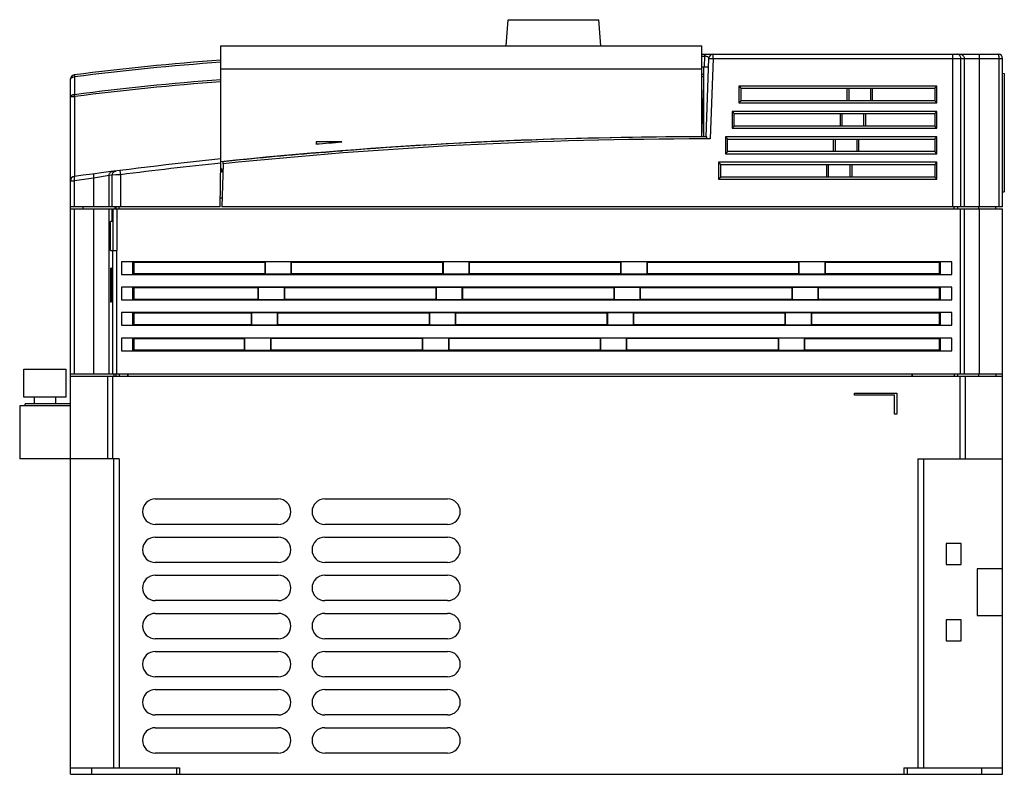
# Model space of a CAD drawing. Units: millimetres. Extents: x 33 to 266, y 119 to 297.
import ezdxf

# ---------------------------------------------------------------- set-up
doc = ezdxf.new("R2010")
doc.units = ezdxf.units.MM
doc.header["$LTSCALE"] = 27.082633
doc.layers.get('0').update_dxf_attribs({"linetype": 'CONTINUOUS'})

msp = doc.modelspace()

# ---------------------------------------------------------------- linework, layer by layer
at = {"color": 7, "linetype": 'Continuous'}
for p, q in [((148.08, 290.66), (148.51, 296.82)), ((148.51, 296.82), (169.94, 296.82)), ((170.38, 290.66), (169.94, 296.82)), ((80.73, 263.28), (80.73, 290.66)), ((80.73, 290.66), (194.23, 290.66)), ((194.23, 269.16), (194.23, 290.66)), ((194.23, 288.66), (264.23, 288.66)), ((194.23, 288.19), (194.93, 288.19)), ((194.84, 285.66), (194.93, 288.19)), ((194.93, 288.19), (194.93, 288.66)), ((196.89, 287.66), (196.89, 288.66)), ((253.39, 288.66), (253.39, 252.66)), ((195.25, 269.16), (195.89, 287.69)), ((195.89, 287.69), (196.89, 287.66)), ((196.89, 287.66), (196.23, 268.66)), ((196.89, 287.66), (265.23, 287.66)), ((255.39, 252.66), (255.39, 287.66)), ((256.14, 287.66), (256.14, 252.66)), ((259.77, 252.66), (259.77, 287.66)), ((264.31, 287.66), (264.31, 252.66)), ((265.23, 252.66), (265.23, 287.66)), ((194.23, 285.16), (80.73, 285.16)), ((194.23, 285.66), (195.82, 285.66)), ((194.67, 285.59), (194.23, 285.59)), ((194.67, 283.89), (194.23, 283.89)), ((194.67, 269.16), (194.67, 285.66)), ((265.23, 284.16), (265.63, 284.15)), ((265.63, 284.15), (265.63, 256.17)), ((45.23, 118.66), (45.23, 282.78)), ((46.16, 283.3), (46.16, 279.11)), ((194.23, 283.39), (194.67, 283.39)), ((194.25, 269.16), (194.67, 281.25)), ((203, 281.14), (203, 277.17)), ((249.71, 281.14), (203, 281.14)), ((203.5, 277.67), (203.5, 280.64)), ((203.5, 280.64), (249.21, 280.64)), ((228.47, 280.63), (228.47, 277.68)), ((228.97, 277.67), (228.97, 280.64)), ((234.01, 280.64), (234.01, 277.67)), ((234.52, 277.68), (234.52, 280.63)), ((249.21, 280.64), (249.21, 277.67)), ((249.71, 277.17), (249.71, 281.14)), ((46.23, 259.81), (46.23, 278.64)), ((203, 277.17), (249.71, 277.17)), ((234.01, 277.67), (203.5, 277.67)), ((249.21, 277.67), (233.99, 277.67)), ((201.4, 275.14), (201.4, 271.17)), ((249.71, 275.14), (201.4, 275.14)), ((201.9, 271.67), (201.9, 274.64)), ((201.9, 274.64), (249.21, 274.64)), ((226.86, 274.63), (226.86, 271.68)), ((227.36, 271.67), (227.36, 274.64)), ((232.4, 274.64), (232.4, 271.67)), ((232.91, 271.68), (232.91, 274.63)), ((249.21, 274.64), (249.21, 271.67)), ((249.71, 271.17), (249.71, 275.14)), ((201.4, 271.17), (249.71, 271.17)), ((232.4, 271.67), (201.9, 271.67)), ((249.21, 271.67), (232.38, 271.67)), ((103.2, 267.96), (103.19, 267.38)), ((109.25, 267.96), (103.2, 267.96)), ((109.25, 267.87), (109.25, 267.96)), ((195.38, 269.16), (194.76, 269.16)), ((196.23, 268.66), (194.76, 268.66)), ((199.79, 269.14), (199.79, 265.17)), ((249.71, 269.14), (199.79, 269.14)), ((200.29, 265.67), (200.29, 268.64)), ((200.29, 268.64), (249.21, 268.64)), ((200.29, 268.64), (200.3, 268.63)), ((200.3, 265.68), (200.3, 268.63)), ((200.3, 268.63), (225.25, 268.63)), ((225.25, 268.63), (225.25, 265.68)), ((225.76, 265.67), (225.76, 268.64)), ((230.8, 268.64), (230.8, 265.67)), ((231.3, 265.68), (231.3, 268.63)), ((249.21, 268.64), (249.21, 265.67)), ((249.71, 265.17), (249.71, 269.14)), ((103.07, 265.3), (103.07, 265.33)), ((109.37, 265.84), (109.37, 265.81)), ((120.69, 266.57), (120.69, 266.69)), ((199.79, 265.17), (249.71, 265.17)), ((200.29, 265.67), (200.3, 265.68)), ((230.8, 265.67), (200.29, 265.67)), ((225.25, 265.68), (200.3, 265.68)), ((249.21, 265.67), (230.77, 265.67)), ((80.55, 252.66), (80.74, 263.29)), ((81.24, 262.78), (80.97, 252.66)), ((81.24, 262.78), (81.25, 263.28)), ((198.18, 263.14), (198.18, 259.17)), ((249.71, 263.14), (198.18, 263.14)), ((198.68, 259.67), (198.68, 262.64)), ((198.68, 262.64), (249.21, 262.64)), ((223.64, 262.63), (223.64, 259.68)), ((224.15, 259.67), (224.15, 262.64)), ((229.19, 262.64), (229.19, 259.67)), ((229.69, 259.68), (229.69, 262.63)), ((249.71, 263.14), (249.21, 262.64)), ((249.21, 262.64), (249.21, 259.67)), ((249.71, 259.17), (249.71, 263.14)), ((57.06, 260.22), (56.93, 261.21)), ((80.71, 261.66), (80.85, 261.66)), ((80.85, 261.66), (80.85, 260.95)), ((80.85, 260.97), (81.19, 260.96)), ((45.23, 258.8), (46.14, 258.8)), ((46.14, 252.66), (46.14, 258.8)), ((50.68, 259.41), (50.68, 252.66)), ((55.07, 260.1), (54.32, 260)), ((54.32, 252.66), (54.32, 260)), ((57.06, 260.22), (55.07, 260.1)), ((55.07, 252.66), (55.07, 260.1)), ((57.06, 252.66), (57.06, 260.22)), ((198.68, 259.67), (198.18, 259.17)), ((198.18, 259.17), (249.71, 259.17)), ((229.19, 259.67), (198.68, 259.67)), ((249.21, 259.67), (229.17, 259.67)), ((265.23, 256.16), (265.63, 256.17)), ((81.03, 254.66), (80.59, 254.66)), ((80.55, 252.66), (45.23, 252.66)), ((45.23, 252.16), (265.23, 252.16)), ((46.14, 213.16), (46.14, 252.16)), ((48.23, 252.16), (48.23, 252.66)), ((50.68, 252.16), (50.68, 213.16)), ((54.32, 213.16), (54.32, 252.16)), ((55.03, 249.16), (55.03, 252.16)), ((55.23, 252.16), (55.23, 242.36)), ((55.73, 252.16), (55.73, 252.66)), ((55.91, 252.66), (55.91, 252.16)), ((56.23, 242.36), (56.23, 252.16)), ((56.69, 252.16), (56.69, 252.66)), ((265.23, 252.66), (80.97, 252.66)), ((253.76, 252.16), (253.76, 252.66)), ((254.54, 252.66), (254.54, 252.16)), ((255.23, 252.16), (255.23, 213.16)), ((256.14, 252.16), (256.14, 213.16)), ((259.63, 252.16), (259.63, 252.66)), ((259.77, 213.16), (259.77, 252.16)), ((263.63, 252.16), (263.63, 252.66)), ((265.23, 118.66), (265.23, 252.16)), ((54.68, 242.36), (54.68, 249.16)), ((55.23, 249.16), (54.68, 249.16)), ((54.68, 242.36), (56.23, 242.36)), ((55.15, 242.36), (55.15, 213.16)), ((56.15, 213.16), (56.16, 242.36)), ((57.23, 239.66), (57.23, 236.66)), ((59.88, 239.58), (57.23, 239.66)), ((253.23, 239.66), (57.23, 239.66)), ((59.88, 239.58), (59.88, 236.73)), ((60.23, 236.78), (60.23, 239.54)), ((91.14, 239.52), (60.23, 239.52)), ((91.23, 239.61), (91.14, 239.52)), ((91.14, 236.79), (91.14, 239.52)), ((91.23, 236.7), (91.23, 239.61)), ((97.23, 239.61), (91.23, 239.61)), ((97.23, 239.61), (97.23, 236.7)), ((97.23, 239.61), (97.31, 239.52)), ((97.31, 239.52), (97.31, 236.79)), ((133.14, 239.52), (97.31, 239.52)), ((133.23, 239.61), (133.14, 239.52)), ((133.14, 236.79), (133.14, 239.52)), ((133.23, 236.7), (133.23, 239.61)), ((139.23, 239.61), (133.23, 239.61)), ((139.23, 239.61), (139.23, 236.7)), ((139.23, 239.61), (139.31, 239.52)), ((139.31, 239.52), (139.31, 236.79)), ((175.14, 239.52), (139.31, 239.52)), ((175.23, 239.61), (175.14, 239.52)), ((175.14, 236.79), (175.14, 239.52)), ((175.23, 236.7), (175.23, 239.61)), ((181.23, 239.61), (175.23, 239.61)), ((181.23, 239.61), (181.23, 236.7)), ((181.23, 239.61), (181.31, 239.52)), ((181.31, 239.52), (181.31, 236.79)), ((217.14, 239.52), (181.31, 239.52)), ((217.23, 239.61), (217.14, 239.52)), ((217.14, 236.79), (217.14, 239.52)), ((223.23, 239.61), (217.23, 239.61)), ((217.23, 236.7), (217.23, 239.61)), ((223.23, 239.61), (223.23, 236.7)), ((223.23, 239.61), (223.31, 239.52)), ((250.23, 239.52), (223.31, 239.52)), ((223.31, 239.52), (223.31, 236.79)), ((250.23, 239.54), (250.23, 236.78)), ((253.23, 239.66), (250.57, 239.58)), ((250.57, 236.73), (250.57, 239.58)), ((253.23, 236.66), (253.23, 239.66)), ((54.7, 230.16), (54.7, 238.16)), ((54.92, 238.14), (54.7, 238.16)), ((54.92, 238.14), (54.92, 230.17)), ((57.23, 236.66), (59.88, 236.73)), ((57.23, 236.66), (253.23, 236.66)), ((91.14, 236.79), (60.23, 236.79)), ((91.23, 236.7), (91.14, 236.79)), ((97.23, 236.7), (91.23, 236.7)), ((97.23, 236.7), (97.31, 236.79)), ((133.14, 236.79), (97.31, 236.79)), ((133.23, 236.7), (133.14, 236.79)), ((139.23, 236.7), (133.23, 236.7)), ((139.23, 236.7), (139.31, 236.79)), ((175.14, 236.79), (139.31, 236.79)), ((175.23, 236.7), (175.14, 236.79)), ((181.23, 236.7), (175.23, 236.7)), ((181.23, 236.7), (181.31, 236.79)), ((217.14, 236.79), (181.31, 236.79)), ((217.23, 236.7), (217.14, 236.79)), ((223.23, 236.7), (217.23, 236.7)), ((223.23, 236.7), (223.31, 236.79)), ((250.23, 236.79), (223.31, 236.79)), ((250.57, 236.73), (253.23, 236.66)), ((57.23, 233.66), (57.23, 230.66)), ((253.23, 233.66), (57.23, 233.66)), ((59.88, 233.58), (57.23, 233.66)), ((59.88, 233.58), (59.88, 230.73)), ((60.23, 230.78), (60.23, 233.54)), ((89.53, 233.52), (60.23, 233.52)), ((89.62, 233.61), (89.53, 233.52)), ((89.53, 230.79), (89.53, 233.52)), ((89.62, 230.7), (89.62, 233.61)), ((95.62, 233.61), (89.62, 233.61)), ((95.62, 233.61), (95.62, 230.7)), ((95.62, 233.61), (95.71, 233.52)), ((95.71, 233.52), (95.71, 230.79)), ((131.53, 233.52), (95.71, 233.52)), ((131.62, 233.61), (131.53, 233.52)), ((131.53, 230.79), (131.53, 233.52)), ((131.62, 230.7), (131.62, 233.61)), ((137.62, 233.61), (131.62, 233.61)), ((137.62, 233.61), (137.62, 230.7)), ((137.62, 233.61), (137.71, 233.52)), ((137.71, 233.52), (137.71, 230.79)), ((173.53, 233.52), (137.71, 233.52)), ((173.62, 233.61), (173.53, 233.52)), ((173.53, 230.79), (173.53, 233.52)), ((173.62, 230.7), (173.62, 233.61)), ((179.62, 233.61), (173.62, 233.61)), ((179.62, 233.61), (179.62, 230.7)), ((179.62, 233.61), (179.71, 233.52)), ((179.71, 233.52), (179.71, 230.79)), ((215.53, 233.52), (179.71, 233.52)), ((215.62, 233.61), (215.53, 233.52)), ((215.53, 230.79), (215.53, 233.52)), ((221.62, 233.61), (215.62, 233.61)), ((215.62, 230.7), (215.62, 233.61)), ((221.62, 233.61), (221.71, 233.52)), ((221.62, 233.61), (221.62, 230.7)), ((250.23, 233.52), (221.71, 233.52)), ((221.71, 233.52), (221.71, 230.79)), ((250.23, 233.54), (250.23, 230.78)), ((253.23, 233.66), (250.57, 233.58)), ((250.57, 230.73), (250.57, 233.58)), ((253.23, 230.66), (253.23, 233.66)), ((54.7, 230.16), (54.92, 230.17)), ((57.23, 230.66), (59.88, 230.73)), ((57.23, 230.66), (253.23, 230.66)), ((89.53, 230.79), (60.23, 230.79)), ((89.62, 230.7), (89.53, 230.79)), ((95.62, 230.7), (89.62, 230.7)), ((95.62, 230.7), (95.71, 230.79)), ((131.53, 230.79), (95.71, 230.79)), ((131.62, 230.7), (131.53, 230.79)), ((137.62, 230.7), (131.62, 230.7)), ((137.62, 230.7), (137.71, 230.79)), ((173.53, 230.79), (137.71, 230.79)), ((173.62, 230.7), (173.53, 230.79)), ((179.62, 230.7), (173.62, 230.7)), ((179.62, 230.7), (179.71, 230.79)), ((215.53, 230.79), (179.71, 230.79)), ((215.62, 230.7), (215.53, 230.79)), ((221.62, 230.7), (215.62, 230.7)), ((221.62, 230.7), (221.71, 230.79)), ((250.23, 230.79), (221.71, 230.79)), ((250.57, 230.73), (253.23, 230.66)), ((57.23, 227.66), (57.23, 224.66)), ((253.23, 227.66), (57.23, 227.66)), ((59.88, 227.58), (57.23, 227.66)), ((59.88, 227.58), (59.88, 224.73)), ((60.23, 224.78), (60.23, 227.54)), ((87.92, 227.52), (60.23, 227.52)), ((88.01, 227.61), (87.92, 227.52)), ((87.92, 224.79), (87.92, 227.52)), ((88.01, 224.7), (88.01, 227.61)), ((94.01, 227.61), (88.01, 227.61)), ((94.01, 227.61), (94.01, 224.7)), ((94.01, 227.61), (94.1, 227.52)), ((94.1, 227.52), (94.1, 224.79)), ((129.92, 227.52), (94.1, 227.52)), ((130.01, 227.61), (129.92, 227.52)), ((129.92, 224.79), (129.92, 227.52)), ((130.01, 224.7), (130.01, 227.61)), ((136.01, 227.61), (130.01, 227.61)), ((136.01, 227.61), (136.01, 224.7)), ((136.01, 227.61), (136.1, 227.52)), ((136.1, 227.52), (136.1, 224.79)), ((171.92, 227.52), (136.1, 227.52)), ((172.01, 227.61), (171.92, 227.52)), ((171.92, 224.79), (171.92, 227.52)), ((178.01, 227.61), (172.01, 227.61)), ((172.01, 224.7), (172.01, 227.61)), ((178.01, 227.61), (178.01, 224.7)), ((178.01, 227.61), (178.1, 227.52)), ((213.92, 227.52), (178.1, 227.52)), ((178.1, 227.52), (178.1, 224.79)), ((214.01, 227.61), (213.92, 227.52)), ((213.92, 224.79), (213.92, 227.52)), ((220.01, 227.61), (214.01, 227.61)), ((214.01, 224.7), (214.01, 227.61)), ((220.01, 227.61), (220.1, 227.52)), ((220.01, 227.61), (220.01, 224.7)), ((250.23, 227.52), (220.1, 227.52)), ((220.1, 227.52), (220.1, 224.79)), ((250.23, 227.54), (250.23, 224.78)), ((253.23, 227.66), (250.57, 227.58)), ((250.57, 224.73), (250.57, 227.58)), ((253.23, 224.66), (253.23, 227.66)), ((57.23, 224.66), (59.88, 224.73)), ((57.23, 224.66), (253.23, 224.66)), ((87.92, 224.79), (60.23, 224.79)), ((88.01, 224.7), (87.92, 224.79)), ((94.01, 224.7), (88.01, 224.7)), ((94.01, 224.7), (94.1, 224.79)), ((129.92, 224.79), (94.1, 224.79)), ((130.01, 224.7), (129.92, 224.79)), ((136.01, 224.7), (130.01, 224.7)), ((136.01, 224.7), (136.1, 224.79)), ((171.92, 224.79), (136.1, 224.79)), ((172.01, 224.7), (171.92, 224.79)), ((178.01, 224.7), (172.01, 224.7)), ((178.01, 224.7), (178.1, 224.79)), ((213.92, 224.79), (178.1, 224.79)), ((214.01, 224.7), (213.92, 224.79)), ((220.01, 224.7), (214.01, 224.7)), ((220.01, 224.7), (220.1, 224.79)), ((250.23, 224.79), (220.1, 224.79)), ((250.57, 224.73), (253.23, 224.66)), ((57.23, 221.66), (57.23, 218.66)), ((253.23, 221.66), (57.23, 221.66)), ((59.88, 221.58), (57.23, 221.66)), ((59.88, 221.58), (59.88, 218.73)), ((60.23, 218.78), (60.23, 221.54)), ((60.23, 221.52), (86.32, 221.52)), ((86.4, 221.61), (86.32, 221.52)), ((86.32, 218.79), (86.32, 221.52)), ((86.4, 218.7), (86.4, 221.61)), ((92.4, 221.61), (86.4, 221.61)), ((92.4, 221.61), (92.4, 218.7)), ((92.4, 221.61), (92.49, 221.52)), ((92.49, 221.52), (92.49, 218.79)), ((128.32, 221.52), (92.49, 221.52)), ((128.4, 221.61), (128.32, 221.52)), ((128.32, 218.79), (128.32, 221.52)), ((128.4, 218.7), (128.4, 221.61)), ((134.4, 221.61), (128.4, 221.61)), ((134.4, 221.61), (134.4, 218.7)), ((134.4, 221.61), (134.49, 221.52)), ((134.49, 221.52), (134.49, 218.79)), ((170.32, 221.52), (134.49, 221.52)), ((170.4, 221.61), (170.32, 221.52)), ((170.32, 218.79), (170.32, 221.52)), ((176.4, 221.61), (170.4, 221.61)), ((170.4, 218.7), (170.4, 221.61)), ((176.4, 221.61), (176.4, 218.7)), ((176.4, 221.61), (176.49, 221.52)), ((212.32, 221.52), (176.49, 221.52)), ((176.49, 221.52), (176.49, 218.79)), ((212.4, 221.61), (212.32, 221.52)), ((212.32, 218.79), (212.32, 221.52)), ((218.4, 221.61), (212.4, 221.61)), ((212.4, 218.7), (212.4, 221.61)), ((218.4, 221.61), (218.49, 221.52)), ((218.4, 221.61), (218.4, 218.7)), ((218.49, 221.52), (250.23, 221.52)), ((218.49, 221.52), (218.49, 218.79)), ((250.23, 221.54), (250.23, 218.78)), ((253.23, 221.66), (250.57, 221.58)), ((250.57, 218.73), (250.57, 221.58)), ((253.23, 218.66), (253.23, 221.66)), ((57.23, 218.66), (59.88, 218.73)), ((57.23, 218.66), (253.23, 218.66)), ((86.32, 218.79), (60.23, 218.79)), ((86.4, 218.7), (86.32, 218.79)), ((92.4, 218.7), (86.4, 218.7)), ((92.4, 218.7), (92.49, 218.79)), ((128.32, 218.79), (92.49, 218.79)), ((128.4, 218.7), (128.32, 218.79)), ((134.4, 218.7), (128.4, 218.7)), ((134.4, 218.7), (134.49, 218.79)), ((170.32, 218.79), (134.49, 218.79)), ((170.4, 218.7), (170.32, 218.79)), ((176.4, 218.7), (170.4, 218.7)), ((176.4, 218.7), (176.49, 218.79)), ((212.32, 218.79), (176.49, 218.79)), ((212.4, 218.7), (212.32, 218.79)), ((218.4, 218.7), (212.4, 218.7)), ((218.4, 218.7), (218.49, 218.79)), ((250.23, 218.79), (218.49, 218.79)), ((250.57, 218.73), (253.23, 218.66)), ((34.23, 207.66), (34.23, 214.32)), ((34.23, 214.32), (44.23, 214.32)), ((44.23, 207.66), (44.23, 214.32)), ((265.23, 213.16), (45.23, 213.16)), ((45.23, 212.66), (265.23, 212.66)), ((54.03, 193.16), (54.03, 212.66)), ((55.23, 193.16), (55.23, 212.66)), ((55.5, 212.66), (55.5, 213.16)), ((55.91, 213.16), (55.91, 212.66)), ((56.69, 213.16), (56.69, 212.66)), ((58.67, 213.16), (58.67, 212.66)), ((58.74, 213.16), (58.74, 212.66)), ((243.85, 213.16), (243.85, 212.66)), ((253.76, 213.16), (253.76, 212.66)), ((254.54, 213.16), (254.54, 212.66)), ((255.23, 193.16), (255.23, 212.66)), ((256.43, 193.16), (256.43, 212.66)), ((259.63, 212.66), (259.63, 213.16)), ((263.63, 213.16), (263.63, 212.66)), ((44.23, 207.66), (34.23, 207.66)), ((36.73, 206.16), (36.73, 207.66)), ((41.73, 206.16), (41.73, 207.66)), ((230.23, 208.66), (240.23, 208.66)), ((230.23, 208.16), (230.23, 208.66)), ((239.73, 208.16), (230.23, 208.16)), ((239.73, 203.66), (239.73, 208.16)), ((240.23, 208.66), (240.23, 203.66)), ((33.23, 205.66), (33.23, 193.16)), ((45.23, 205.66), (33.23, 205.66)), ((34.53, 205.66), (34.53, 206.16)), ((45.23, 206.16), (34.53, 206.16)), ((240.23, 203.66), (239.73, 203.66)), ((56.73, 193.16), (33.23, 193.16)), ((55.4, 193.16), (55.4, 120.16)), ((56.73, 193.16), (56.73, 120.16)), ((245.23, 193.16), (265.23, 193.16)), ((245.23, 193.16), (245.23, 120.16)), ((246.57, 193.16), (246.57, 120.16)), ((65.23, 183.66), (94.23, 183.66)), ((105.23, 183.66), (134.23, 183.66)), ((94.23, 177.66), (65.23, 177.66)), ((134.23, 177.66), (105.23, 177.66)), ((65.23, 174.66), (94.23, 174.66)), ((105.23, 174.66), (134.23, 174.66)), ((255.43, 173.16), (251.93, 173.16)), ((251.93, 173.16), (251.93, 168.16)), ((255.43, 168.16), (255.43, 173.16)), ((94.23, 168.66), (65.23, 168.66)), ((134.23, 168.66), (105.23, 168.66)), ((251.93, 168.16), (255.43, 168.16)), ((65.23, 165.66), (94.23, 165.66)), ((105.23, 165.66), (134.23, 165.66)), ((265.23, 167.16), (259.23, 167.16)), ((259.23, 167.16), (259.23, 156.16)), ((94.23, 159.66), (65.23, 159.66)), ((134.23, 159.66), (105.23, 159.66)), ((65.23, 156.66), (94.23, 156.66)), ((105.23, 156.66), (134.23, 156.66)), ((259.23, 156.16), (265.23, 156.16)), ((255.43, 155.16), (251.93, 155.16)), ((251.93, 155.16), (251.93, 150.16)), ((255.43, 150.16), (255.43, 155.16)), ((94.23, 150.66), (65.23, 150.66)), ((134.23, 150.66), (105.23, 150.66)), ((251.93, 150.16), (255.43, 150.16)), ((65.23, 147.66), (94.23, 147.66)), ((105.23, 147.66), (134.23, 147.66)), ((94.23, 141.66), (65.23, 141.66)), ((134.23, 141.66), (105.23, 141.66)), ((65.23, 138.66), (94.23, 138.66)), ((105.23, 138.66), (134.23, 138.66)), ((94.23, 132.66), (65.23, 132.66)), ((134.23, 132.66), (105.23, 132.66)), ((65.23, 129.66), (94.23, 129.66)), ((105.23, 129.66), (134.23, 129.66)), ((94.23, 123.66), (65.23, 123.66)), ((134.23, 123.66), (105.23, 123.66)), ((45.23, 120.16), (70.93, 120.16)), ((45.23, 118.66), (265.23, 118.66)), ((50.23, 118.66), (50.23, 120.16)), ((70.23, 120.16), (70.23, 118.66)), ((70.93, 120.16), (70.93, 118.66)), ((241.93, 120.16), (265.23, 120.16)), ((241.93, 120.16), (241.93, 118.66)), ((242.73, 120.16), (242.73, 118.66)), ((260.23, 120.16), (260.23, 118.66))]:
    msp.add_line(p, q, dxfattribs=at)
msp.add_lwpolyline([(57.06, 260.22), (55.94, 260.15), (55.07, 260.1)], dxfattribs=at)
for centre, radius, start, end in [((196.89, 287.66), 1, 90, 178), ((264.23, 287.66), 1, 0, 90), ((121.23, -291.44), 580.1, 94.00363, 97.44135), ((121.23, -291.53), 579.71, 94.0071, 97.4398), ((46.23, 282.78), 1, 97.4409, 180), ((121.26, -291.81), 575.84, 94.03693, 97.49304), ((121.24, -291.38), 574.94, 94.0415, 97.49672), ((-72.2, 263.04), 119.45, 7.5059, 7.7332), ((194.23, -830.84), 1100, 90, 95.92242), ((194.76, -830.84), 1099.5, 90, 95.92644), ((194.76, -830.84), 1102.04, 94.4501, 94.76667), ((194.76, -830.84), 1100, 90.05601, 94.45231), ((194.76, -830.84), 1100, 89.99999, 90.02794), ((194.76, -830.84), 1100, 94.78101, 95.92311), ((194.76, -830.84), 1099.97, 94.45242, 94.78177), ((194.72, -830.12), 1100, 95.9485, 97.76561), ((194.72, -830.12), 1099, 95.95357, 97.19601), ((194.72, -830.12), 1097, 95.95854, 95.96631), ((46.23, 258.8), 1, 97.7654, 180), ((194.64, -830.12), 1099, 97.52668, 97.76561), ((166.88, -444.13), 713.07, 99.08226, 99.37826), ((114.81, 212.64), 129.09, 0.0091, 0.2311), ((65.23, 180.66), 3, 90, 270), ((94.23, 180.66), 3, 270, 90), ((105.23, 180.66), 3, 90, 270), ((134.23, 180.66), 3, 270, 90), ((65.23, 171.66), 3, 90, 270), ((94.23, 171.66), 3, 270, 90), ((105.23, 171.66), 3, 90, 270), ((134.23, 171.66), 3, 270, 90), ((65.23, 162.66), 3, 90, 270), ((94.23, 162.66), 3, 270, 90), ((105.23, 162.66), 3, 90, 270), ((134.23, 162.66), 3, 270, 90), ((65.23, 153.66), 3, 90, 270), ((94.23, 153.66), 3, 270, 90), ((105.23, 153.66), 3, 90, 270), ((134.23, 153.66), 3, 270, 90), ((65.23, 144.66), 3, 90, 270), ((94.23, 144.66), 3, 270, 90), ((105.23, 144.66), 3, 90, 270), ((134.23, 144.66), 3, 270, 90), ((65.23, 135.66), 3, 90, 270), ((94.23, 135.66), 3, 270, 90), ((105.23, 135.66), 3, 90, 270), ((134.23, 135.66), 3, 270, 90), ((65.23, 126.66), 3, 90, 270), ((94.23, 126.66), 3, 270, 90), ((105.23, 126.66), 3, 90, 270), ((134.23, 126.66), 3, 270, 90)]:
    msp.add_arc(centre, radius, start, end, dxfattribs=at)
for centre, start_param, end_param in [((59.73, 239.54), 0, 1.249046), ((250.73, 239.54), 1.892547, 3.141593), ((59.73, 236.78), -1.249046, 0), ((250.73, 236.78), -3.141593, -1.892547), ((59.73, 233.54), 0, 1.249046), ((250.73, 233.54), 1.892547, 3.141593), ((59.73, 230.78), -1.249046, 0), ((250.73, 230.78), -3.141593, -1.892547), ((59.73, 227.54), 0, 1.249046), ((250.73, 227.54), 1.892547, 3.141593), ((59.73, 224.78), -1.249046, 0), ((250.73, 224.78), 3.141593, 4.390638), ((59.73, 221.54), 0, 1.249046), ((250.73, 221.54), 1.892547, 3.141593), ((59.73, 218.78), -1.249046, 0), ((250.73, 218.78), 3.141593, 4.390638)]:
    msp.add_ellipse(centre, major_axis=(0.5, 0), ratio=0.087489, start_param=start_param, end_param=end_param, dxfattribs=at)
for points, knots in [([(195.89, 287.69), (195.89, 287.72), (195.89, 287.78), (195.84, 287.88), (195.73, 287.99), (195.54, 288.1), (195.33, 288.16), (195.11, 288.19), (194.99, 288.2), (194.93, 288.19)], [0, 0, 0, 0, 0.07109, 0.146204, 0.278984, 0.45512, 0.694667, 0.842024, 1, 1, 1, 1]), ([(255.39, 287.66), (255.39, 287.79), (255.33, 288.05), (255.11, 288.38), (254.78, 288.6), (254.52, 288.66), (254.39, 288.66)], [0, 0, 0, 0, 0.250401, 0.500492, 0.750358, 1, 1, 1, 1]), ([(255.14, 288.66), (255.27, 288.66), (255.53, 288.6), (255.86, 288.38), (256.08, 288.05), (256.14, 287.79), (256.14, 287.66)], [0, 0, 0, 0, 0.24956, 0.499377, 0.74956, 1, 1, 1, 1]), ([(259.77, 287.66), (259.77, 287.78), (259.77, 287.97), (259.76, 288.2), (259.75, 288.35), (259.74, 288.48), (259.72, 288.57), (259.71, 288.62), (259.69, 288.66), (259.68, 288.66)], [0, 0, 0, 0, 0.378475, 0.549689, 0.699851, 0.823439, 0.916106, 0.974609, 1, 1, 1, 1]), ([(264.23, 288.66), (264.24, 288.66), (264.25, 288.62), (264.26, 288.57), (264.28, 288.48), (264.29, 288.35), (264.3, 288.2), (264.31, 287.97), (264.31, 287.78), (264.31, 287.66)], [0, 0, 0, 0, 0.025391, 0.083894, 0.176561, 0.300149, 0.450311, 0.621525, 1, 1, 1, 1]), ([(46.1, 283.77), (46.1, 283.77), (46.1, 283.77), (46.1, 283.76), (46.1, 283.75), (46.1, 283.73), (46.11, 283.69), (46.12, 283.64), (46.13, 283.57), (46.14, 283.46), (46.16, 283.37), (46.16, 283.3)], [0, 0, 0, 0, 0.004292, 0.016905, 0.03786, 0.067139, 0.150576, 0.267022, 0.415362, 0.590791, 1, 1, 1, 1]), ([(45.23, 282.78), (45.23, 282.85), (45.27, 282.96), (45.38, 283.07), (45.55, 283.17), (45.81, 283.27), (46.04, 283.3), (46.16, 283.3)], [0, 0, 0, 0, 0.177165, 0.283069, 0.403249, 0.683535, 1, 1, 1, 1]), ([(46.16, 279.11), (46.04, 279.11), (45.81, 279.08), (45.55, 278.99), (45.38, 278.88), (45.27, 278.77), (45.23, 278.66), (45.23, 278.59)], [0, 0, 0, 0, 0.316235, 0.596359, 0.716614, 0.822552, 1, 1, 1, 1]), ([(203.5, 280.64), (203.49, 280.66), (203.42, 280.72), (203.26, 280.89), (203.11, 281.04), (203, 281.14)], [0, 0, 0, 0, 0.112753, 0.36228, 1, 1, 1, 1]), ([(249.71, 281.14), (249.61, 281.04), (249.46, 280.89), (249.29, 280.72), (249.23, 280.66), (249.21, 280.64)], [0, 0, 0, 0, 0.6377, 0.887233, 1, 1, 1, 1]), ([(46.23, 278.64), (46.1, 278.64), (45.91, 278.64), (45.68, 278.64), (45.53, 278.63), (45.41, 278.62), (45.32, 278.61), (45.27, 278.61), (45.25, 278.6), (45.23, 278.6), (45.23, 278.59), (45.23, 278.59)], [0, 0, 0, 0, 0.380893, 0.552977, 0.703874, 0.827915, 0.92031, 0.95357, 0.977792, 0.992993, 1, 1, 1, 1]), ([(203.5, 277.67), (203.49, 277.65), (203.42, 277.59), (203.26, 277.42), (203.11, 277.28), (203, 277.17)], [0, 0, 0, 0, 0.11359, 0.362992, 1, 1, 1, 1]), ([(249.71, 277.17), (249.61, 277.28), (249.46, 277.42), (249.29, 277.59), (249.23, 277.65), (249.21, 277.67)], [0, 0, 0, 0, 0.636986, 0.886396, 1, 1, 1, 1]), ([(201.9, 274.64), (201.89, 274.65), (201.87, 274.67), (201.84, 274.71), (201.78, 274.76), (201.69, 274.85), (201.56, 274.98), (201.45, 275.09), (201.4, 275.14)], [0, 0, 0, 0, 0.032385, 0.111324, 0.224968, 0.360935, 0.669782, 1, 1, 1, 1]), ([(249.21, 274.64), (249.22, 274.65), (249.24, 274.67), (249.28, 274.71), (249.33, 274.76), (249.42, 274.85), (249.55, 274.98), (249.66, 275.09), (249.71, 275.14)], [0, 0, 0, 0, 0.03359, 0.113936, 0.227599, 0.36314, 0.671055, 1, 1, 1, 1]), ([(201.9, 271.67), (201.89, 271.66), (201.87, 271.65), (201.83, 271.61), (201.78, 271.55), (201.69, 271.46), (201.56, 271.33), (201.45, 271.22), (201.4, 271.17)], [0, 0, 0, 0, 0.03359, 0.113936, 0.227599, 0.36314, 0.671055, 1, 1, 1, 1]), ([(249.21, 271.67), (249.22, 271.66), (249.24, 271.65), (249.27, 271.61), (249.33, 271.55), (249.42, 271.46), (249.55, 271.33), (249.66, 271.22), (249.71, 271.17)], [0, 0, 0, 0, 0.032385, 0.111324, 0.224968, 0.360935, 0.669782, 1, 1, 1, 1]), ([(199.79, 269.14), (199.84, 269.09), (199.95, 268.98), (200.08, 268.85), (200.17, 268.76), (200.23, 268.71), (200.26, 268.67), (200.28, 268.65), (200.29, 268.64)], [0, 0, 0, 0, 0.328932, 0.636827, 0.772375, 0.886032, 0.966396, 1, 1, 1, 1]), ([(249.21, 268.64), (249.22, 268.65), (249.24, 268.67), (249.28, 268.71), (249.33, 268.76), (249.42, 268.85), (249.55, 268.98), (249.66, 269.09), (249.71, 269.14)], [0, 0, 0, 0, 0.03359, 0.113936, 0.227599, 0.36314, 0.671055, 1, 1, 1, 1]), ([(200.29, 265.67), (200.28, 265.66), (200.26, 265.65), (200.23, 265.61), (200.17, 265.55), (200.08, 265.46), (199.95, 265.33), (199.84, 265.22), (199.79, 265.17)], [0, 0, 0, 0, 0.03359, 0.113936, 0.227599, 0.36314, 0.671055, 1, 1, 1, 1]), ([(249.21, 265.67), (249.22, 265.66), (249.24, 265.65), (249.27, 265.61), (249.33, 265.55), (249.42, 265.46), (249.55, 265.33), (249.66, 265.22), (249.71, 265.17)], [0, 0, 0, 0, 0.032385, 0.111324, 0.224968, 0.360935, 0.669782, 1, 1, 1, 1]), ([(198.68, 262.64), (198.68, 262.65), (198.66, 262.67), (198.62, 262.71), (198.56, 262.76), (198.47, 262.85), (198.34, 262.98), (198.24, 263.09), (198.18, 263.14)], [0, 0, 0, 0, 0.032376, 0.111307, 0.224951, 0.36092, 0.669774, 1, 1, 1, 1]), ([(50.64, 260.4), (50.63, 260.4), (50.62, 260.37), (50.61, 260.32), (50.61, 260.22), (50.62, 260.1), (50.63, 259.94), (50.65, 259.71), (50.67, 259.53), (50.68, 259.41)], [0, 0, 0, 0, 0.022812, 0.077918, 0.171031, 0.299569, 0.457824, 0.634961, 1, 1, 1, 1]), ([(54.32, 260), (54.32, 260.11), (54.36, 260.35), (54.54, 260.67), (54.84, 260.9), (55.07, 260.98), (55.19, 260.99)], [0, 0, 0, 0, 0.23804, 0.49497, 0.754635, 1, 1, 1, 1]), ([(55.07, 260.1), (55.07, 260.21), (55.11, 260.46), (55.3, 260.78), (55.59, 261), (55.82, 261.07), (55.94, 261.09)], [0, 0, 0, 0, 0.246582, 0.506735, 0.763144, 1, 1, 1, 1]), ([(46.09, 259.79), (46.08, 259.79), (46.07, 259.76), (46.07, 259.7), (46.07, 259.61), (46.07, 259.49), (46.08, 259.34), (46.1, 259.11), (46.12, 258.93), (46.14, 258.8)], [0, 0, 0, 0, 0.025263, 0.083609, 0.175941, 0.299398, 0.449428, 0.620557, 1, 1, 1, 1]), ([(249.21, 259.67), (249.22, 259.66), (249.24, 259.65), (249.27, 259.61), (249.33, 259.55), (249.42, 259.46), (249.55, 259.33), (249.66, 259.22), (249.71, 259.17)], [0, 0, 0, 0, 0.032376, 0.111307, 0.224951, 0.36092, 0.669774, 1, 1, 1, 1])]:
    msp.add_open_spline(points, degree=3, knots=knots, dxfattribs=at)
msp.add_open_spline([(195.37, 268.66), (195.38, 268.82), (195.38, 268.99), (195.38, 269.16)], degree=3, dxfattribs=at)

doc.saveas('drawing.dxf')
